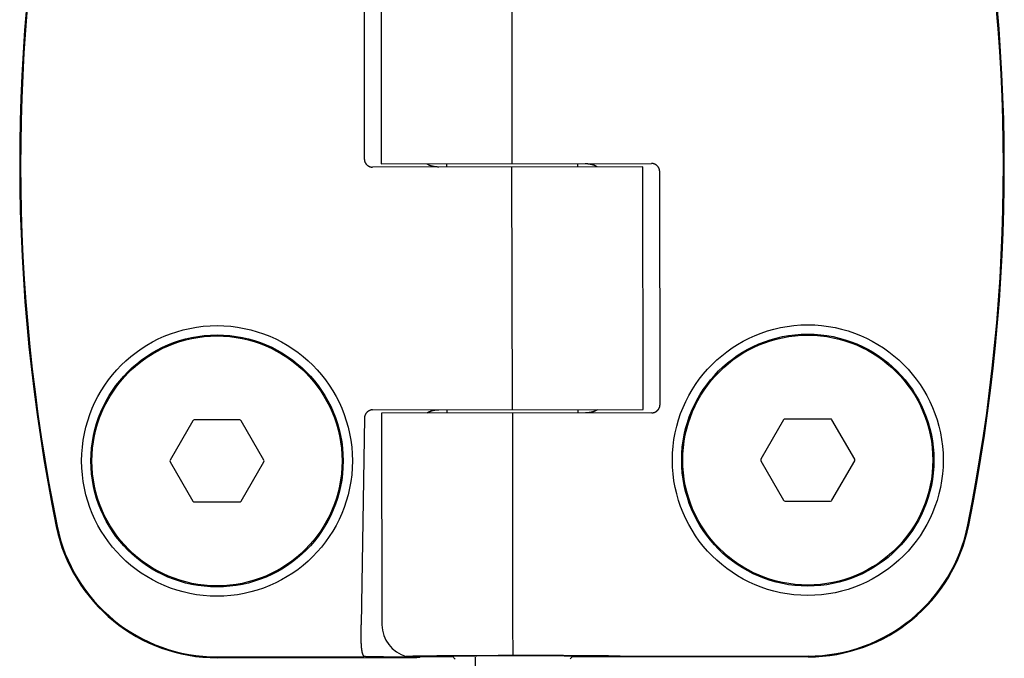
# Model space of a CAD drawing. Units: millimetres. Extents: x -2146 to 6870, y -238 to 3801.
# Drawn here: x 6366 to 6426, y -136 to -97 of the extents above; entities that cross this region are included whole.
import ezdxf

# ---------------------------------------------------------------- set-up
doc = ezdxf.new("R2010")
doc.units = ezdxf.units.MM
doc.header["$LTSCALE"] = 23.1
doc.layers.get('0').update_dxf_attribs({"linetype": 'CONTINUOUS'})

msp = doc.modelspace()

# ---------------------------------------------------------------- linework, layer by layer
at = {"color": 7, "linetype": 'Continuous'}
for p, q in [((6386.542, -90.954), (6386.562, -105.154)), ((6387.575, -90.653), (6387.596, -105.453)), ((6395.541, -90.642), (6395.562, -105.442)), ((6387.596, -105.453), (6404.066, -105.43)), ((6391.562, -105.447), (6391.562, -105.647)), ((6399.562, -105.436), (6399.562, -105.636)), ((6403.528, -105.631), (6387.059, -105.653)), ((6395.583, -120.442), (6395.562, -105.642)), ((6403.549, -120.431), (6403.528, -105.631)), ((6404.582, -120.129), (6404.563, -105.929)), ((6387.071, -120.453), (6403.549, -120.431)), ((6391.583, -120.447), (6391.583, -120.647)), ((6399.583, -120.436), (6399.583, -120.636)), ((6376.115, -121.117), (6374.729, -123.517)), ((6378.973, -121.067), (6376.201, -121.067)), ((6380.445, -123.517), (6379.059, -121.117)), ((6386.575, -120.945), (6386.372, -133.554)), ((6404.087, -120.63), (6387.617, -120.653)), ((6387.617, -120.653), (6387.635, -133.553)), ((6395.583, -120.642), (6395.601, -133.542)), ((6412.115, -121.067), (6410.729, -123.467)), ((6414.973, -121.017), (6412.201, -121.017)), ((6416.445, -123.467), (6415.059, -121.067)), ((6410.729, -123.567), (6412.115, -125.967)), ((6415.059, -125.967), (6416.445, -123.567)), ((6374.729, -123.617), (6376.115, -126.017)), ((6379.059, -126.017), (6380.445, -123.617)), ((6376.201, -126.067), (6378.973, -126.067)), ((6412.201, -126.017), (6414.973, -126.017)), ((6395.601, -133.541), (6395.604, -135.418)), ((6377.604, -135.51), (6386.552, -135.498)), ((6377.604, -135.567), (6389.76, -135.55)), ((6389.207, -135.535), (6389.044, -135.534)), ((6389.76, -135.55), (6389.94, -135.541)), ((6389.96, -135.539), (6389.897, -135.539)), ((6389.961, -135.504), (6389.96, -135.539)), ((6391.975, -135.518), (6391.612, -135.517)), ((6391.914, -135.457), (6392.104, -135.646)), ((6393.337, -236.845), (6393.337, -135.522)), ((6399.293, -135.447), (6399.104, -135.637)), ((6413.604, -135.517), (6399.204, -135.537)), ((6404.507, -135.473), (6413.604, -135.46))]:
    msp.add_line(p, q, dxfattribs=at)
for centre, radius in [((6377.587, -123.567), 8.25), ((6413.587, -123.517), 8.25), ((6377.587, -123.567), 7.685), ((6377.587, -123.567), 7.619), ((6413.587, -123.517), 7.685), ((6413.587, -123.517), 7.619)]:
    msp.add_circle(centre, radius, dxfattribs=at)
for centre, radius, start, end in [((6476.562, -105.429), 111, 168.65833, 191.5007), ((6476.562, -105.429), 110.944, 168.65833, 191.5007), ((6314.562, -105.654), 110.944, 348.65833, 11.5007), ((6314.562, -105.654), 111, 348.65833, 11.5007), ((6376.201, -121.167), 0.1, 90, 150), ((6378.973, -121.167), 0.1, 30, 90), ((6412.201, -121.117), 0.1, 90, 150), ((6414.973, -121.117), 0.1, 30, 90), ((6374.816, -123.567), 0.1, 150, 210), ((6380.358, -123.567), 0.1, 330, 30), ((6410.816, -123.517), 0.1, 150, 210), ((6416.358, -123.517), 0.1, 330, 30), ((6412.201, -125.917), 0.1, 210, 270), ((6414.973, -125.917), 0.1, 270, 330), ((6376.201, -125.967), 0.1, 210, 270), ((6378.973, -125.967), 0.1, 270, 330), ((6377.59, -125.567), 10, 191.5007, 270.07951), ((6377.59, -125.567), 9.944, 191.5007, 270.07951), ((6413.59, -125.517), 9.944, 270.07951, 348.65833), ((6413.59, -125.517), 10, 270.07951, 348.65833), ((6389.635, -133.55), 2, 180.07951, 254.89614)]:
    msp.add_arc(centre, radius, start, end, dxfattribs=at)
for points, knots in [([(6386.562, -105.154), (6386.562, -105.154), (6386.562, -105.154), (6386.562, -105.154), (6386.562, -105.154), (6386.562, -105.154), (6386.562, -105.154), (6386.562, -105.154), (6386.562, -105.154), (6386.562, -105.154), (6386.562, -105.154), (6386.562, -105.154), (6386.562, -105.154), (6386.562, -105.154), (6386.562, -105.154), (6386.562, -105.154), (6386.562, -105.154), (6386.562, -105.154), (6386.562, -105.154), (6386.562, -105.155), (6386.562, -105.155), (6386.562, -105.156), (6386.562, -105.157), (6386.562, -105.158), (6386.562, -105.16), (6386.562, -105.161), (6386.562, -105.164), (6386.562, -105.167), (6386.562, -105.17), (6386.562, -105.172), (6386.562, -105.174), (6386.562, -105.176), (6386.562, -105.178), (6386.562, -105.18), (6386.562, -105.182), (6386.562, -105.184), (6386.563, -105.186), (6386.563, -105.189), (6386.563, -105.193), (6386.564, -105.198), (6386.564, -105.203), (6386.565, -105.208), (6386.565, -105.215), (6386.566, -105.222), (6386.567, -105.228), (6386.568, -105.234), (6386.57, -105.242), (6386.571, -105.252), (6386.573, -105.262), (6386.576, -105.272), (6386.578, -105.281), (6386.581, -105.291), (6386.584, -105.3), (6386.588, -105.313), (6386.593, -105.328), (6386.6, -105.347), (6386.608, -105.365), (6386.617, -105.382), (6386.626, -105.4), (6386.636, -105.417), (6386.647, -105.433), (6386.655, -105.444), (6386.659, -105.449)], [0, 0, 0, 0, 0.000437, 0.000775, 0.000909, 0.001019, 0.001107, 0.001172, 0.001216, 0.001238, 0.001241, 0.001243, 0.001262, 0.001301, 0.001359, 0.001533, 0.001778, 0.002092, 0.002911, 0.00396, 0.005209, 0.00819, 0.011617, 0.015252, 0.018864, 0.02566, 0.031906, 0.042904, 0.052175, 0.060033, 0.066796, 0.072779, 0.078298, 0.083669, 0.089207, 0.095218, 0.101821, 0.108939, 0.124384, 0.140874, 0.157733, 0.174297, 0.190278, 0.221147, 0.236397, 0.251753, 0.28287, 0.31421, 0.345451, 0.376592, 0.40773, 0.438903, 0.470088, 0.501264, 0.563603, 0.625946, 0.688288, 0.75063, 0.812973, 0.875315, 0.937658, 1, 1, 1, 1]), ([(6386.659, -105.449), (6386.665, -105.457), (6386.677, -105.473), (6386.697, -105.495), (6386.718, -105.516), (6386.74, -105.536), (6386.763, -105.555), (6386.787, -105.572), (6386.812, -105.587), (6386.838, -105.601), (6386.865, -105.614), (6386.892, -105.625), (6386.92, -105.634), (6386.947, -105.641), (6386.975, -105.647), (6387.003, -105.651), (6387.031, -105.653), (6387.049, -105.653), (6387.059, -105.653)], [0, 0, 0, 0, 0.063987, 0.127965, 0.191916, 0.255817, 0.319637, 0.383332, 0.446854, 0.510146, 0.57314, 0.635769, 0.697958, 0.759636, 0.820736, 0.881196, 0.940964, 1, 1, 1, 1]), ([(6391.099, -105.648), (6391.067, -105.648), (6391.019, -105.647), (6390.956, -105.642), (6390.908, -105.638), (6390.861, -105.632), (6390.814, -105.625), (6390.767, -105.616), (6390.721, -105.605), (6390.675, -105.593), (6390.629, -105.579), (6390.584, -105.563), (6390.54, -105.545), (6390.497, -105.525), (6390.455, -105.502), (6390.415, -105.477), (6390.389, -105.459), (6390.376, -105.449)], [0, 0, 0, 0, 0.124994, 0.187497, 0.25, 0.312502, 0.375005, 0.437507, 0.500009, 0.56251, 0.625011, 0.687512, 0.750012, 0.812511, 0.87501, 0.937506, 1, 1, 1, 1]), ([(6400.026, -105.435), (6400.057, -105.435), (6400.105, -105.437), (6400.168, -105.441), (6400.216, -105.445), (6400.263, -105.451), (6400.31, -105.459), (6400.357, -105.468), (6400.403, -105.478), (6400.449, -105.49), (6400.495, -105.504), (6400.54, -105.52), (6400.584, -105.538), (6400.627, -105.559), (6400.669, -105.581), (6400.71, -105.606), (6400.736, -105.625), (6400.748, -105.634)], [0, 0, 0, 0, 0.124994, 0.187497, 0.25, 0.312502, 0.375005, 0.437507, 0.500009, 0.56251, 0.625011, 0.687512, 0.750012, 0.812511, 0.87501, 0.937506, 1, 1, 1, 1]), ([(6404.466, -105.634), (6404.46, -105.626), (6404.447, -105.61), (6404.428, -105.588), (6404.407, -105.567), (6404.384, -105.547), (6404.361, -105.528), (6404.337, -105.511), (6404.312, -105.496), (6404.286, -105.482), (6404.259, -105.469), (6404.232, -105.459), (6404.205, -105.45), (6404.177, -105.442), (6404.149, -105.437), (6404.121, -105.433), (6404.093, -105.43), (6404.075, -105.43), (6404.066, -105.43)], [0, 0, 0, 0, 0.063987, 0.127965, 0.191916, 0.255817, 0.319637, 0.383332, 0.446854, 0.510146, 0.57314, 0.635769, 0.697958, 0.759636, 0.820736, 0.881196, 0.940964, 1, 1, 1, 1]), ([(6404.563, -105.929), (6404.563, -105.929), (6404.563, -105.929), (6404.563, -105.929), (6404.563, -105.929), (6404.563, -105.929), (6404.563, -105.929), (6404.563, -105.929), (6404.563, -105.93), (6404.563, -105.93), (6404.563, -105.93), (6404.563, -105.93), (6404.563, -105.93), (6404.563, -105.929), (6404.563, -105.929), (6404.563, -105.929), (6404.563, -105.929), (6404.563, -105.929), (6404.563, -105.929), (6404.563, -105.929), (6404.563, -105.928), (6404.563, -105.927), (6404.563, -105.926), (6404.563, -105.925), (6404.563, -105.924), (6404.563, -105.922), (6404.563, -105.919), (6404.563, -105.916), (6404.562, -105.914), (6404.562, -105.911), (6404.562, -105.909), (6404.562, -105.907), (6404.562, -105.905), (6404.562, -105.903), (6404.562, -105.902), (6404.562, -105.9), (6404.562, -105.898), (6404.561, -105.895), (6404.561, -105.89), (6404.561, -105.885), (6404.56, -105.88), (6404.56, -105.875), (6404.559, -105.868), (6404.558, -105.862), (6404.557, -105.855), (6404.556, -105.849), (6404.555, -105.841), (6404.553, -105.831), (6404.551, -105.821), (6404.549, -105.812), (6404.546, -105.802), (6404.543, -105.793), (6404.541, -105.783), (6404.537, -105.771), (6404.531, -105.755), (6404.524, -105.737), (6404.516, -105.719), (6404.507, -105.701), (6404.498, -105.684), (6404.488, -105.667), (6404.477, -105.65), (6404.469, -105.639), (6404.466, -105.634)], [0, 0, 0, 0, 0.000437, 0.000775, 0.000909, 0.001019, 0.001107, 0.001172, 0.001216, 0.001238, 0.001241, 0.001243, 0.001262, 0.001301, 0.001359, 0.001533, 0.001778, 0.002092, 0.002911, 0.00396, 0.005209, 0.00819, 0.011617, 0.015252, 0.018864, 0.02566, 0.031906, 0.042904, 0.052175, 0.060033, 0.066796, 0.072779, 0.078298, 0.083669, 0.089207, 0.095218, 0.101821, 0.108939, 0.124384, 0.140874, 0.157733, 0.174297, 0.190278, 0.221147, 0.236397, 0.251753, 0.28287, 0.31421, 0.345451, 0.376592, 0.40773, 0.438903, 0.470088, 0.501264, 0.563603, 0.625946, 0.688288, 0.75063, 0.812973, 0.875315, 0.937658, 1, 1, 1, 1]), ([(6387.071, -120.453), (6387.062, -120.453), (6387.044, -120.454), (6387.017, -120.456), (6386.99, -120.46), (6386.963, -120.465), (6386.936, -120.472), (6386.909, -120.481), (6386.883, -120.491), (6386.857, -120.503), (6386.831, -120.516), (6386.807, -120.531), (6386.783, -120.547), (6386.76, -120.565), (6386.738, -120.583), (6386.717, -120.603), (6386.698, -120.625), (6386.686, -120.64), (6386.68, -120.647)], [0, 0, 0, 0, 0.059202, 0.119097, 0.179647, 0.240803, 0.302508, 0.364699, 0.427309, 0.49027, 0.553517, 0.616989, 0.680631, 0.744395, 0.808241, 0.872139, 0.936064, 1, 1, 1, 1]), ([(6390.382, -120.649), (6390.395, -120.639), (6390.421, -120.62), (6390.461, -120.595), (6390.503, -120.573), (6390.546, -120.552), (6390.59, -120.534), (6390.634, -120.518), (6390.68, -120.504), (6390.726, -120.492), (6390.772, -120.481), (6390.819, -120.472), (6390.866, -120.464), (6390.913, -120.458), (6390.96, -120.454), (6391.023, -120.449), (6391.071, -120.448), (6391.103, -120.448)], [0, 0, 0, 0, 0.062494, 0.124989, 0.187487, 0.249987, 0.312487, 0.374987, 0.437489, 0.499991, 0.562493, 0.624995, 0.687497, 0.75, 0.812503, 0.875006, 1, 1, 1, 1]), ([(6400.769, -120.434), (6400.756, -120.444), (6400.73, -120.463), (6400.69, -120.488), (6400.648, -120.511), (6400.605, -120.531), (6400.561, -120.549), (6400.516, -120.565), (6400.47, -120.579), (6400.424, -120.592), (6400.378, -120.602), (6400.331, -120.611), (6400.284, -120.619), (6400.237, -120.625), (6400.189, -120.63), (6400.126, -120.634), (6400.078, -120.635), (6400.047, -120.635)], [0, 0, 0, 0, 0.062494, 0.12499, 0.187488, 0.249987, 0.312487, 0.374988, 0.437489, 0.499991, 0.562493, 0.624995, 0.687498, 0.75, 0.812503, 0.875006, 1, 1, 1, 1]), ([(6404.087, -120.63), (6404.096, -120.63), (6404.114, -120.629), (6404.142, -120.627), (6404.17, -120.623), (6404.198, -120.617), (6404.226, -120.61), (6404.253, -120.6), (6404.28, -120.59), (6404.307, -120.577), (6404.333, -120.563), (6404.358, -120.548), (6404.382, -120.53), (6404.405, -120.512), (6404.427, -120.492), (6404.448, -120.471), (6404.468, -120.448), (6404.48, -120.433), (6404.486, -120.425)], [0, 0, 0, 0, 0.059034, 0.118802, 0.179262, 0.240363, 0.302042, 0.364232, 0.42686, 0.489855, 0.553146, 0.616668, 0.680364, 0.744182, 0.808084, 0.872035, 0.936012, 1, 1, 1, 1]), ([(6404.486, -120.425), (6404.486, -120.425), (6404.486, -120.425), (6404.486, -120.425), (6404.486, -120.425), (6404.486, -120.425), (6404.486, -120.425), (6404.486, -120.425), (6404.486, -120.425), (6404.486, -120.425), (6404.486, -120.425), (6404.486, -120.425), (6404.486, -120.425), (6404.486, -120.425), (6404.486, -120.425), (6404.486, -120.425), (6404.486, -120.425), (6404.486, -120.425), (6404.486, -120.425), (6404.486, -120.425), (6404.486, -120.425), (6404.486, -120.425), (6404.486, -120.424), (6404.486, -120.424), (6404.487, -120.424), (6404.487, -120.423), (6404.488, -120.422), (6404.488, -120.421), (6404.489, -120.42), (6404.49, -120.419), (6404.492, -120.417), (6404.493, -120.414), (6404.495, -120.412), (6404.497, -120.41), (6404.498, -120.408), (6404.499, -120.406), (6404.5, -120.405), (6404.501, -120.403), (6404.502, -120.402), (6404.503, -120.4), (6404.504, -120.399), (6404.505, -120.396), (6404.508, -120.392), (6404.51, -120.388), (6404.513, -120.384), (6404.516, -120.379), (6404.519, -120.373), (6404.522, -120.368), (6404.525, -120.362), (6404.528, -120.356), (6404.532, -120.349), (6404.536, -120.34), (6404.54, -120.331), (6404.544, -120.322), (6404.548, -120.312), (6404.551, -120.303), (6404.555, -120.294), (6404.559, -120.281), (6404.564, -120.266), (6404.569, -120.247), (6404.573, -120.227), (6404.576, -120.208), (6404.579, -120.188), (6404.581, -120.169), (6404.582, -120.149), (6404.582, -120.136), (6404.582, -120.129)], [0, 0, 0, 0, 0.000436, 0.000617, 0.000774, 0.000907, 0.001016, 0.001103, 0.001168, 0.00121, 0.001231, 0.001234, 0.001237, 0.001244, 0.001257, 0.001297, 0.001357, 0.001436, 0.001534, 0.001649, 0.001783, 0.002101, 0.002928, 0.003986, 0.005244, 0.00824, 0.011678, 0.015318, 0.018925, 0.025711, 0.031948, 0.042929, 0.052186, 0.060033, 0.066787, 0.072763, 0.078278, 0.083647, 0.089184, 0.095196, 0.101801, 0.10892, 0.124367, 0.140859, 0.157719, 0.174284, 0.190267, 0.221137, 0.236386, 0.251742, 0.282859, 0.314199, 0.345442, 0.376582, 0.407721, 0.438894, 0.47008, 0.501257, 0.563596, 0.62594, 0.688283, 0.750627, 0.81297, 0.875313, 0.937657, 1, 1, 1, 1]), ([(6386.68, -120.647), (6386.672, -120.658), (6386.656, -120.68), (6386.635, -120.714), (6386.617, -120.75), (6386.603, -120.788), (6386.591, -120.826), (6386.582, -120.865), (6386.577, -120.905), (6386.575, -120.932), (6386.575, -120.945)], [0, 0, 0, 0, 0.124998, 0.249998, 0.374998, 0.499999, 0.625, 0.75, 0.874999, 1, 1, 1, 1]), ([(6386.552, -135.498), (6386.546, -135.491), (6386.537, -135.48), (6386.526, -135.465), (6386.518, -135.452), (6386.511, -135.439), (6386.503, -135.425), (6386.496, -135.41), (6386.489, -135.394), (6386.482, -135.378), (6386.476, -135.36), (6386.469, -135.342), (6386.463, -135.323), (6386.457, -135.303), (6386.452, -135.283), (6386.446, -135.262), (6386.439, -135.232), (6386.431, -135.193), (6386.422, -135.144), (6386.414, -135.092), (6386.407, -135.038), (6386.401, -134.98), (6386.395, -134.921), (6386.39, -134.859), (6386.385, -134.794), (6386.381, -134.728), (6386.378, -134.659), (6386.375, -134.588), (6386.373, -134.516), (6386.371, -134.442), (6386.37, -134.366), (6386.369, -134.289), (6386.368, -134.211), (6386.368, -134.131), (6386.368, -134.051), (6386.368, -133.969), (6386.368, -133.887), (6386.369, -133.805), (6386.37, -133.694), (6386.371, -133.61), (6386.372, -133.554)], [0, 0, 0, 0, 0.013677, 0.020909, 0.028421, 0.036225, 0.044333, 0.052752, 0.061492, 0.070558, 0.079955, 0.089688, 0.099759, 0.110171, 0.120926, 0.132023, 0.143463, 0.167366, 0.192624, 0.219216, 0.247114, 0.276284, 0.306687, 0.338278, 0.37101, 0.404829, 0.439681, 0.475507, 0.512247, 0.549839, 0.588217, 0.627314, 0.667063, 0.707395, 0.748238, 0.789522, 0.831174, 0.873121, 0.915291, 1, 1, 1, 1]), ([(6389.044, -135.534), (6388.968, -135.533), (6388.82, -135.532), (6388.601, -135.53), (6388.39, -135.528), (6388.189, -135.526), (6387.997, -135.524), (6387.815, -135.522), (6387.642, -135.52), (6387.479, -135.518), (6387.326, -135.515), (6387.184, -135.513), (6387.052, -135.511), (6386.931, -135.508), (6386.82, -135.506), (6386.735, -135.503), (6386.673, -135.502), (6386.63, -135.5), (6386.59, -135.499), (6386.564, -135.498), (6386.552, -135.498)], [0, 0, 0, 0, 0.091269, 0.179143, 0.263511, 0.34427, 0.421317, 0.494558, 0.5639, 0.629258, 0.690549, 0.747699, 0.800635, 0.849291, 0.893608, 0.933531, 0.951828, 0.969009, 0.985068, 1, 1, 1, 1]), ([(6389.114, -135.481), (6389.114, -135.481), (6389.113, -135.481), (6389.113, -135.48), (6389.112, -135.48), (6389.112, -135.48), (6389.111, -135.48), (6389.111, -135.48), (6389.111, -135.479), (6389.111, -135.479), (6389.111, -135.479), (6389.111, -135.479), (6389.111, -135.479), (6389.111, -135.479), (6389.111, -135.479), (6389.112, -135.478), (6389.112, -135.478), (6389.113, -135.478), (6389.114, -135.478), (6389.115, -135.477), (6389.116, -135.477), (6389.118, -135.477), (6389.121, -135.476), (6389.124, -135.476), (6389.127, -135.476), (6389.131, -135.475), (6389.135, -135.475), (6389.139, -135.474), (6389.144, -135.474), (6389.151, -135.473), (6389.161, -135.473), (6389.174, -135.472), (6389.188, -135.471), (6389.204, -135.47), (6389.222, -135.47), (6389.241, -135.469), (6389.261, -135.468), (6389.283, -135.467), (6389.315, -135.466), (6389.359, -135.465), (6389.415, -135.463), (6389.478, -135.462), (6389.546, -135.46), (6389.62, -135.458), (6389.699, -135.457), (6389.754, -135.456), (6389.782, -135.455)], [0, 0, 0, 0, 0.001056, 0.001977, 0.002767, 0.003429, 0.003968, 0.004397, 0.004737, 0.004888, 0.005035, 0.005349, 0.005532, 0.005737, 0.006226, 0.006834, 0.007567, 0.008431, 0.009428, 0.01056, 0.013233, 0.016455, 0.02023, 0.02456, 0.029446, 0.034888, 0.040886, 0.047441, 0.054552, 0.062219, 0.07922, 0.098441, 0.119877, 0.143521, 0.169368, 0.197411, 0.227642, 0.260051, 0.294631, 0.370259, 0.454442, 0.547083, 0.648078, 0.757313, 0.874664, 1, 1, 1, 1]), ([(6389.938, -135.503), (6389.878, -135.503), (6389.791, -135.501), (6389.678, -135.5), (6389.601, -135.498), (6389.53, -135.497), (6389.464, -135.496), (6389.403, -135.494), (6389.348, -135.493), (6389.299, -135.491), (6389.262, -135.49), (6389.234, -135.489), (6389.216, -135.488), (6389.2, -135.488), (6389.184, -135.487), (6389.17, -135.486), (6389.158, -135.485), (6389.147, -135.485), (6389.138, -135.484), (6389.131, -135.483), (6389.126, -135.483), (6389.123, -135.482), (6389.12, -135.482), (6389.118, -135.482), (6389.116, -135.481), (6389.114, -135.481), (6389.114, -135.481)], [0, 0, 0, 0, 0.217873, 0.317425, 0.410574, 0.49722, 0.577269, 0.650635, 0.71724, 0.777013, 0.829892, 0.853728, 0.875821, 0.896165, 0.914756, 0.931587, 0.946657, 0.959962, 0.9715, 0.98127, 0.985492, 0.989272, 0.992612, 0.995512, 0.997973, 1, 1, 1, 1]), ([(6389.897, -135.539), (6389.883, -135.539), (6389.854, -135.539), (6389.81, -135.539), (6389.765, -135.538), (6389.705, -135.538), (6389.632, -135.538), (6389.545, -135.537), (6389.46, -135.537), (6389.347, -135.536), (6389.263, -135.535), (6389.207, -135.535)], [0, 0, 0, 0, 0.061805, 0.126324, 0.192149, 0.257872, 0.385757, 0.510597, 0.634749, 0.758023, 1, 1, 1, 1]), ([(6389.782, -135.455), (6389.818, -135.455), (6389.893, -135.453), (6390.052, -135.451), (6390.265, -135.448), (6390.54, -135.445), (6390.837, -135.441), (6391.156, -135.438), (6391.495, -135.435), (6391.852, -135.433), (6392.226, -135.43), (6392.615, -135.428), (6393.017, -135.426), (6393.431, -135.424), (6394, -135.421), (6394.725, -135.419), (6395.309, -135.418), (6395.604, -135.418)], [0, 0, 0, 0, 0.01877, 0.038656, 0.081683, 0.128875, 0.18001, 0.234848, 0.293134, 0.354594, 0.418944, 0.485885, 0.555109, 0.626297, 0.69912, 0.848328, 1, 1, 1, 1]), ([(6391.612, -135.517), (6391.451, -135.516), (6391.215, -135.515), (6390.908, -135.513), (6390.692, -135.511), (6390.487, -135.509), (6390.293, -135.507), (6390.112, -135.505), (6389.994, -135.504), (6389.938, -135.503)], [0, 0, 0, 0, 0.287491, 0.422623, 0.551589, 0.674088, 0.789832, 0.898554, 1, 1, 1, 1]), ([(6391.502, -135.473), (6391.502, -135.473), (6391.503, -135.472), (6391.504, -135.472), (6391.506, -135.471), (6391.508, -135.471), (6391.509, -135.471), (6391.511, -135.471), (6391.512, -135.47), (6391.513, -135.47), (6391.514, -135.47), (6391.516, -135.47), (6391.518, -135.47), (6391.52, -135.47), (6391.524, -135.469), (6391.527, -135.469), (6391.53, -135.469), (6391.534, -135.468), (6391.54, -135.468), (6391.546, -135.468), (6391.553, -135.467), (6391.559, -135.467), (6391.565, -135.467), (6391.572, -135.466), (6391.58, -135.466), (6391.591, -135.466), (6391.604, -135.465), (6391.617, -135.465), (6391.63, -135.464), (6391.643, -135.464), (6391.656, -135.463), (6391.669, -135.463), (6391.686, -135.462), (6391.707, -135.462), (6391.733, -135.461), (6391.759, -135.46), (6391.784, -135.46), (6391.81, -135.459), (6391.836, -135.458), (6391.87, -135.458), (6391.896, -135.457), (6391.913, -135.457)], [0, 0, 0, 0, 0.003942, 0.007826, 0.011699, 0.015589, 0.019506, 0.023444, 0.027392, 0.029364, 0.031333, 0.035261, 0.039179, 0.046988, 0.054778, 0.062563, 0.070356, 0.07816, 0.093791, 0.109433, 0.125068, 0.140693, 0.156312, 0.171931, 0.187552, 0.2188, 0.250051, 0.2813, 0.312547, 0.343794, 0.375042, 0.40629, 0.437538, 0.500034, 0.56253, 0.625025, 0.687521, 0.750017, 0.812513, 0.875008, 1, 1, 1, 1]), ([(6391.945, -135.489), (6391.928, -135.488), (6391.893, -135.488), (6391.844, -135.487), (6391.797, -135.486), (6391.754, -135.485), (6391.714, -135.484), (6391.678, -135.483), (6391.645, -135.482), (6391.615, -135.481), (6391.592, -135.48), (6391.576, -135.48), (6391.565, -135.479), (6391.555, -135.479), (6391.546, -135.478), (6391.537, -135.478), (6391.53, -135.477), (6391.523, -135.477), (6391.518, -135.476), (6391.515, -135.476), (6391.513, -135.476), (6391.511, -135.475), (6391.509, -135.475), (6391.507, -135.475), (6391.506, -135.475), (6391.504, -135.474), (6391.503, -135.474), (6391.503, -135.474), (6391.503, -135.474), (6391.502, -135.474), (6391.502, -135.474), (6391.502, -135.474), (6391.502, -135.473), (6391.502, -135.473), (6391.502, -135.473), (6391.502, -135.473)], [0, 0, 0, 0, 0.118949, 0.230712, 0.335193, 0.432303, 0.521958, 0.604082, 0.678605, 0.745463, 0.8046, 0.831258, 0.855968, 0.878725, 0.899524, 0.918362, 0.935235, 0.950142, 0.96308, 0.968811, 0.97405, 0.978797, 0.983053, 0.986818, 0.990095, 0.992885, 0.995193, 0.996168, 0.997026, 0.997768, 0.998398, 0.998922, 0.99935, 0.999698, 1, 1, 1, 1]), ([(6391.913, -135.457), (6391.935, -135.456), (6391.98, -135.456), (6392.075, -135.454), (6392.205, -135.452), (6392.373, -135.45), (6392.556, -135.448), (6392.755, -135.446), (6392.968, -135.444), (6393.193, -135.442), (6393.43, -135.44), (6393.678, -135.438), (6394.026, -135.436), (6394.478, -135.434), (6395.035, -135.433), (6395.604, -135.431), (6396.172, -135.431), (6396.729, -135.431), (6397.181, -135.432), (6397.529, -135.433), (6397.777, -135.434), (6398.014, -135.435), (6398.24, -135.436), (6398.452, -135.438), (6398.651, -135.439), (6398.835, -135.441), (6399.003, -135.443), (6399.132, -135.444), (6399.227, -135.446), (6399.272, -135.446), (6399.294, -135.447)], [0, 0, 0, 0, 0.008792, 0.018184, 0.038722, 0.061515, 0.086451, 0.113407, 0.142254, 0.172848, 0.205042, 0.238677, 0.27359, 0.346559, 0.422525, 0.500003, 0.577481, 0.653446, 0.726415, 0.761327, 0.794962, 0.827156, 0.85775, 0.886596, 0.913552, 0.938487, 0.961279, 0.981817, 0.991209, 1, 1, 1, 1]), ([(6395.604, -135.418), (6395.898, -135.417), (6396.482, -135.417), (6397.207, -135.417), (6397.776, -135.418), (6398.19, -135.418), (6398.592, -135.419), (6398.981, -135.421), (6399.355, -135.422), (6399.713, -135.424), (6400.051, -135.426), (6400.37, -135.428), (6400.667, -135.431), (6400.942, -135.433), (6401.155, -135.436), (6401.314, -135.438), (6401.389, -135.439), (6401.425, -135.439)], [0, 0, 0, 0, 0.151672, 0.30088, 0.373703, 0.444891, 0.514115, 0.581056, 0.645406, 0.706866, 0.765152, 0.81999, 0.871125, 0.918317, 0.961344, 0.98123, 1, 1, 1, 1]), ([(6399.706, -135.462), (6399.705, -135.462), (6399.704, -135.463), (6399.703, -135.463), (6399.701, -135.464), (6399.699, -135.464), (6399.697, -135.464), (6399.696, -135.464), (6399.694, -135.464), (6399.692, -135.465), (6399.691, -135.465), (6399.688, -135.465), (6399.685, -135.465), (6399.682, -135.466), (6399.68, -135.466), (6399.677, -135.466), (6399.673, -135.466), (6399.668, -135.467), (6399.665, -135.467), (6399.661, -135.467), (6399.656, -135.467), (6399.651, -135.468), (6399.644, -135.468), (6399.635, -135.468), (6399.623, -135.469), (6399.609, -135.47), (6399.595, -135.47), (6399.581, -135.471), (6399.567, -135.471), (6399.554, -135.472), (6399.54, -135.472), (6399.526, -135.472), (6399.507, -135.473), (6399.484, -135.474), (6399.456, -135.474), (6399.429, -135.475), (6399.401, -135.476), (6399.373, -135.476), (6399.345, -135.477), (6399.308, -135.478), (6399.281, -135.478), (6399.262, -135.479)], [0, 0, 0, 0, 0.003939, 0.00782, 0.011695, 0.015591, 0.019516, 0.02346, 0.027406, 0.03134, 0.035261, 0.039172, 0.046972, 0.054757, 0.05865, 0.062546, 0.078157, 0.085974, 0.093795, 0.101616, 0.109435, 0.125064, 0.140685, 0.156303, 0.187546, 0.218797, 0.250047, 0.281295, 0.312542, 0.34379, 0.375038, 0.406287, 0.437535, 0.500031, 0.562527, 0.625023, 0.687519, 0.750016, 0.812512, 0.875008, 1, 1, 1, 1]), ([(6399.294, -135.447), (6399.31, -135.447), (6399.342, -135.447), (6399.388, -135.448), (6399.431, -135.449), (6399.471, -135.45), (6399.508, -135.451), (6399.542, -135.452), (6399.573, -135.453), (6399.6, -135.454), (6399.621, -135.455), (6399.636, -135.455), (6399.647, -135.456), (6399.656, -135.456), (6399.665, -135.457), (6399.672, -135.457), (6399.679, -135.458), (6399.685, -135.458), (6399.69, -135.459), (6399.693, -135.459), (6399.695, -135.459), (6399.697, -135.459), (6399.699, -135.46), (6399.701, -135.46), (6399.702, -135.46), (6399.703, -135.46), (6399.704, -135.461), (6399.704, -135.461), (6399.705, -135.461), (6399.705, -135.461), (6399.705, -135.461), (6399.705, -135.461), (6399.706, -135.461), (6399.706, -135.462), (6399.706, -135.462), (6399.706, -135.462)], [0, 0, 0, 0, 0.119057, 0.230887, 0.335402, 0.432518, 0.522159, 0.604253, 0.678735, 0.745548, 0.804639, 0.831275, 0.855963, 0.878701, 0.899482, 0.918305, 0.935166, 0.950064, 0.962996, 0.968725, 0.973964, 0.978711, 0.982969, 0.986738, 0.990019, 0.992815, 0.99513, 0.99611, 0.996973, 0.997721, 0.998359, 0.998891, 0.999328, 0.999687, 1, 1, 1, 1]), ([(6401.425, -135.439), (6401.468, -135.44), (6401.548, -135.441), (6401.646, -135.443), (6401.718, -135.444), (6401.767, -135.445), (6401.812, -135.446), (6401.855, -135.447), (6401.894, -135.449), (6401.929, -135.45), (6401.961, -135.451), (6401.99, -135.452), (6402.015, -135.453), (6402.034, -135.454), (6402.048, -135.455), (6402.057, -135.456), (6402.064, -135.456), (6402.069, -135.457), (6402.072, -135.457)], [0, 0, 0, 0, 0.196142, 0.372751, 0.453583, 0.529364, 0.600041, 0.66557, 0.725906, 0.781011, 0.830848, 0.875383, 0.914589, 0.94844, 0.96335, 0.976915, 0.989132, 1, 1, 1, 1]), ([(6402.072, -135.457), (6402.074, -135.457), (6402.078, -135.457), (6402.085, -135.458), (6402.094, -135.458), (6402.104, -135.459), (6402.115, -135.459), (6402.127, -135.46), (6402.141, -135.46), (6402.162, -135.461), (6402.191, -135.461), (6402.229, -135.462), (6402.272, -135.463), (6402.32, -135.464), (6402.373, -135.465), (6402.43, -135.466), (6402.492, -135.466), (6402.582, -135.467), (6402.706, -135.468), (6402.865, -135.47), (6403.038, -135.471), (6403.224, -135.471), (6403.42, -135.472), (6403.626, -135.473), (6403.84, -135.473), (6404.134, -135.473), (6404.357, -135.473), (6404.507, -135.473)], [0, 0, 0, 0, 0.002466, 0.00546, 0.00898, 0.013025, 0.017593, 0.022681, 0.028288, 0.034409, 0.048185, 0.06398, 0.081761, 0.101492, 0.123131, 0.146633, 0.171949, 0.199026, 0.258234, 0.32376, 0.395052, 0.471511, 0.552488, 0.637297, 0.725214, 0.815488, 1, 1, 1, 1])]:
    msp.add_open_spline(points, degree=3, knots=knots, dxfattribs=at)

doc.saveas('drawing.dxf')
